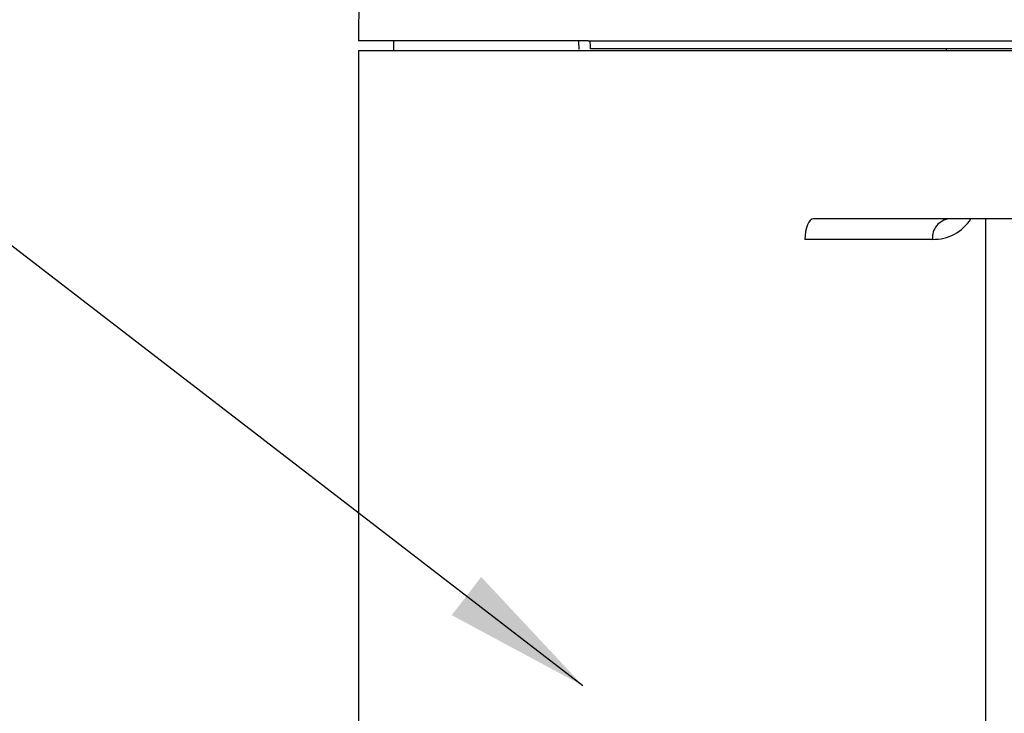
# Model space of a CAD drawing. Extents: x -40 to 594, y 0 to 417.
# Drawn here: x 80 to 95, y 268 to 278 of the extents above; entities that cross this region are included whole.
import ezdxf

# ---------------------------------------------------------------- set-up
doc = ezdxf.new("R2010")
doc.units = 0
doc.linetypes.add('PHANTOM', pattern=[12.7, 6.35, -1.27, 1.27, -1.27, 1.27, -1.27])
doc.layers.get('0').update_dxf_attribs({"linetype": 'CONTINUOUS'})
doc.layers.add('ANNOTATION', color=7, linetype='CONTINUOUS')
doc.layers.add('BALLOONS', color=7, linetype='CONTINUOUS')
doc.styles.add('SLDTEXTSTYLE2', font='TXT', dxfattribs={"width": 0.605})
doc.dimstyles.new('SLDDIMSTYLE0', dxfattribs={"dimtxt": 5.172414, "dimasz": 7, "dimexe": 0, "dimexo": 0.0625, "dimgap": 1.293103, "dimtad": 1, "dimlfac": 5, "dimrnd": 1e-09, "dimzin": 12, "dimtxsty": 'SLDTEXTSTYLE2', "dimsah": 1, "dimcen": 0.09, "dimazin": 3, "dimtfac": 1, "dimtofl": 0, "dimtmove": 0, "dimatfit": 3, "dimtolj": 1, "dimtzin": 12})
doc.dimstyles.new('SLDDIMSTYLE3', dxfattribs={"dimtxt": 5.172414, "dimasz": 7, "dimexe": 0, "dimexo": 0.0625, "dimgap": 1.293103, "dimtad": 1, "dimlfac": 5, "dimrnd": 1e-09, "dimzin": 12, "dimtxsty": 'SLDTEXTSTYLE2', "dimsah": 1, "dimcen": 0.09, "dimazin": 3, "dimtfac": 1, "dimtmove": 0, "dimatfit": 3, "dimtolj": 1, "dimtzin": 12})
doc.dimstyles.new('SLDDIMSTYLE4', dxfattribs={"dimtxt": 0, "dimasz": 2.153846, "dimexe": 0, "dimexo": 0.0625, "dimgap": 0, "dimtad": 0, "dimtih": 1, "dimtoh": 1, "dimdec": 0, "dimrnd": 1e-09, "dimzin": 0, "dimtxsty": 'STANDARD', "dimblk1": 'DOT', "dimblk2": 'DOT', "dimsah": 1, "dimcen": 0.09, "dimazin": 3, "dimtfac": 2.153846, "dimtdec": 0, "dimtofl": 0, "dimtmove": 0, "dimatfit": 3, "dimtolj": 1, "dimtzin": 0})

# ---------------------------------------------------------------- blocks, each defined once
blk = doc.blocks.new('_D')
at = {"layer": 'ANNOTATION'}
for p, q in [((59.171, 288.037), (45.798, 288.037)), ((47.798, 288.037), (47.798, 248.74)), ((81.806, 248.74), (45.798, 248.74))]:
    blk.add_line(p, q, dxfattribs=at)
for points in [[(47.798, 288.037), (46.721, 281.037), (48.874, 281.037)], [(47.798, 248.74), (48.874, 255.74), (46.721, 255.74)]]:
    blk.add_solid(points, dxfattribs=at)
at = {"layer": 'ANNOTATION', "insert": (38.774, 259.182, 0.02), "char_height": 7, "attachment_point": 1, "rotation": 90, "style": 'SLDTEXTSTYLE2'}
blk.add_mtext('196', dxfattribs=at)
blk = doc.blocks.new('_D_6')
at = {"layer": 'ANNOTATION', "color": 7}
for p, q in [((106.342, 273.82), (125.488, 273.82)), ((123.488, 273.82), (123.488, 248.74))]:
    blk.add_line(p, q, dxfattribs=at)
for points in [[(123.488, 273.82), (122.411, 266.82), (124.565, 266.82)], [(123.488, 248.74), (124.565, 255.74), (122.411, 255.74)]]:
    blk.add_solid(points, dxfattribs=at)
at = {"layer": 'ANNOTATION', "color": 7, "insert": (114.464, 252.073, -75.66), "char_height": 7, "attachment_point": 1, "rotation": 90, "style": 'SLDTEXTSTYLE2'}
blk.add_mtext('125', dxfattribs=at)
blk = doc.blocks.new('_D_7')
at = {"layer": 'ANNOTATION', "color": 7}
for p, q in [((85.206, 262.168), (55.632, 262.168)), ((85.206, 262.168), (94.406, 262.168)), ((94.406, 262.168), (107.868, 262.168))]:
    blk.add_line(p, q, dxfattribs=at)
for points in [[(85.206, 262.168), (78.206, 263.245), (78.206, 261.091)], [(94.406, 262.168), (101.406, 261.091), (101.406, 263.245)]]:
    blk.add_solid(points, dxfattribs=at)
at = {"layer": 'ANNOTATION', "color": 7, "char_height": 7, "attachment_point": 1, "style": 'SLDTEXTSTYLE2'}
for s, insert in [('%%c', (55.632, 271.192, -75.66)), ('46', (66.069, 271.192, -75.66))]:
    blk.add_mtext(s, dxfattribs=dict(at, insert=insert))
blk = doc.blocks.new('_DOT')
at = {"color": 0, "linetype": 'BYBLOCK'}
blk.add_line((-0.5, 0), (-1, 0), dxfattribs=at)
at = {"color": 0, "linetype": 'BYBLOCK', "const_width": 0.5}
blk.add_lwpolyline([(-0.25, 0, 1), (0.25, 0, 1)], format="xyb", close=True, dxfattribs=at)

msp = doc.modelspace()

# ---------------------------------------------------------------- linework, layer by layer
at = {"color": 7, "linetype": 'CONTINUOUS'}
for p, q in [((85.2314, 280.4203), (85.2064, 277.5603)), ((88.4362, 277.5603), (85.2064, 277.5603)), ((85.7179, 277.5603), (85.7192, 277.4203)), ((88.4349, 277.5551), (88.4384, 277.4346)), ((88.5749, 277.5603), (88.4362, 277.5603)), ((88.5749, 277.5603), (96.6295, 277.5603)), ((85.2063, 277.4203), (85.2063, 249.0403)), ((85.2063, 277.4203), (88.4363, 277.4203)), ((88.4363, 277.4203), (88.5752, 277.4203)), ((88.5752, 277.4203), (96.6295, 277.4203)), ((96.7714, 277.4403), (88.6085, 277.4403)), ((93.8235, 277.4403), (93.8235, 277.4346)), ((93.8235, 277.4346), (93.8236, 277.4203)), ((98.2567, 274.9503), (91.8792, 274.9503)), ((94.4063, 249.0403), (94.4063, 274.9503))]:
    msp.add_line(p, q, dxfattribs=at)
at = {"color": 8, "linetype": 'PHANTOM'}
msp.add_line((93.6217, 274.6503), (91.7523, 274.6503), dxfattribs=at)
at = {"color": 8, "linetype": 'PHANTOM', "flags": 128}
msp.add_lwpolyline([(91.8792, 274.9503), (91.8545, 274.9445), (91.8307, 274.9275), (91.8087, 274.8997), (91.7895, 274.8624), (91.7737, 274.817), (91.762, 274.7651), (91.7548, 274.7088), (91.7523, 274.6503)], dxfattribs=at)
msp.add_lwpolyline([(91.8792, 274.9503), (91.8545, 274.9445), (91.8307, 274.9275), (91.8087, 274.8997), (91.7895, 274.8624), (91.7737, 274.817), (91.762, 274.7651), (91.7548, 274.7088), (91.7523, 274.6503)], dxfattribs=at)
at = {"color": 8, "linetype": 'PHANTOM'}
for centre, radius, start, end in [((93.8987, 274.6737), 0.278, 95.8245, 184.82845), ((93.6385, 275.3013), 0.6513, 268.5207, 327.38292)]:
    msp.add_arc(centre, radius, start, end, dxfattribs=at)
at = {"color": 7, "linetype": 'CONTINUOUS'}
msp.add_ellipse((89.0935, 166.2114), major_axis=(-2.6731, 153.2858), ratio=0.0137843, start_param=5.524099, end_param=5.5252374, dxfattribs=at)

# ---------------------------------------------------------------- dimensions: what is measured, and where the dimension line sits
at = {"layer": 'ANNOTATION'}
dim = msp.add_linear_dim(base=(47.7975, 248.7403), p1=(61.1709, 288.0368), p2=(83.8063, 248.7403), angle=90, dimstyle='SLDDIMSTYLE0', dxfattribs=at)
dim.commit()
dim.dimension.update_dxf_attribs({"geometry": '_D', "text_midpoint": (47.7975, 268.3885), "dimtype": 160})
at = {"layer": 'ANNOTATION', "color": 7}
dim = msp.add_linear_dim(base=(123.488, 248.7403), p1=(104.3423, 273.8203), p2=(86.8063, 248.7403), angle=90, dimstyle='SLDDIMSTYLE0', dxfattribs=at)
dim.commit()
dim.dimension.update_dxf_attribs({"geometry": '_D_6', "text_midpoint": (123.488, 261.2803), "dimtype": 160})
dim = msp.add_linear_dim(base=(94.4063, 262.168), p1=(85.2063, 249.0403), p2=(94.4063, 249.0403), text='%%c<>', dimstyle='SLDDIMSTYLE3', dxfattribs=at)
dim.commit()
dim.dimension.update_dxf_attribs({"geometry": '_D_7', "text_midpoint": (67.8651, 262.168), "dimtype": 160})

# ---------------------------------------------------------------- leaders
at = {"layer": 'BALLOONS'}
msp.add_leader([(88.4965, 268.1075), (71.573, 281.138)], dimstyle='SLDDIMSTYLE4', dxfattribs=at)

doc.saveas('drawing.dxf')
